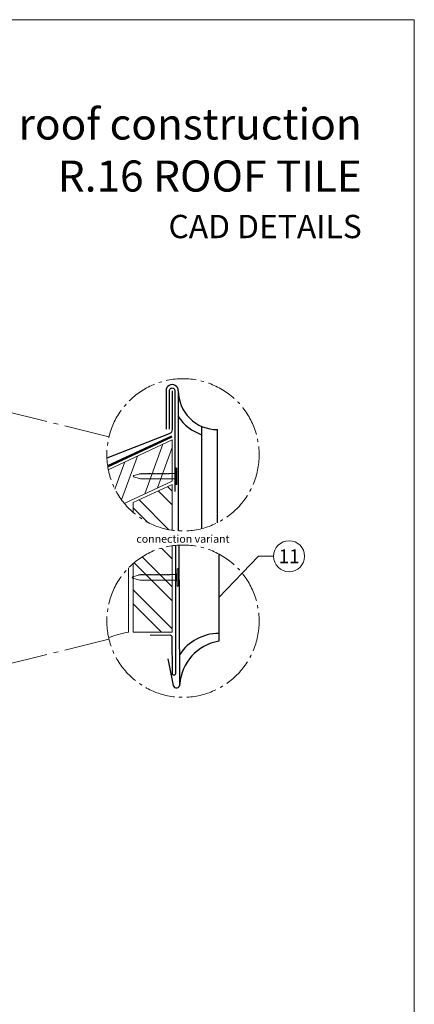
# Model space of a CAD drawing. Units: millimetres. Extents: x 0 to 70034, y 0 to 4832.
# Drawn here: x 35051 to 35305, y 406 to 1039 of the extents above; entities that cross this region are included whole.
import ezdxf
from ezdxf.enums import TextEntityAlignment as Align

# ---------------------------------------------------------------- set-up
doc = ezdxf.new("R2010")
doc.units = ezdxf.units.MM
doc.linetypes.add('AM_DIN_G_W050', pattern=[13.75, 9.75, -1.5, 1, -1.5])
doc.linetypes.add('Trennlage', pattern=[30, 12, -18])
for name, color, linetype, lineweight, true_color in [('01_PREFA-Dachprodukt', 7, 'Continuous', 25, 0xe1000f), ('02_Kantteile', 7, 'Continuous', 25, 0xff7f7f), ('02_Nägel', 7, 'Continuous', 15, 0xff7f7f), ('02_Saumstreifen', 7, 'Continuous', 25, 0xff7f7f), ('04_Trennlage', 7, 'Continuous', 25, 0x505f69), ('04_Trennlage_Linie', 7, 'Continuous', 0, 0x505f69), ('06_Holz', 7, 'Continuous', 15, 0x8296a0), ('06_Holzschfraffur', 7, 'Continuous', 13, 0xdce6eb), ('08_Bemassung', 7, 'Continuous', 5, 0x505f69), ('10_Blattrahmen', 7, 'Continuous', 20, 0x000000), ('99_Text_1_DE', 7, 'Continuous', 25, 0xe1000f), ('99_Text_3_DE', 7, 'Continuous', 5, 0x505f69)]:
    doc.layers.add(name, color=color, linetype=linetype, lineweight=lineweight, true_color=true_color)
doc.layers.add('99_Text_2_DE', color=7, linetype='Continuous')
doc.styles.add('Arial', font='arial.ttf')
doc.styles.add('PREFA_Standard', font='arial.ttf', dxfattribs={"height": 20})

# ---------------------------------------------------------------- blocks, each defined once
blk = doc.blocks.new('A$C4BAB4951')
for p, q in [((-23.67, -0.01), (-23.67, 0.01)), ((-23.39, 0.39), (-20.4, 1.28)), ((-20.32, 1.29), (-19.6, 1.35)), ((-3.67, 1.5), (-0.4, 1.5)), ((-0.4, 1.5), (0, 2)), ((-0.4, -1.5), (-0.4, 1.5)), ((0, -4.3), (0, 4.3)), ((0.7, -4.3), (0.7, 4.3)), ((-23.39, -0.39), (-20.4, -1.28)), ((-20.32, -1.29), (-19.6, -1.35)), ((-3.67, -1.5), (-0.4, -1.5)), ((-0.4, -1.5), (0, -2))]:
    blk.add_line(p, q)
at = {"extrusion": (0, 0, -1)}
for centre, radius, start, end in [((23.27, 0.01), 0.4, 360, 73.5064), ((20.28, 0.9), 0.4, 73.5064, 85.188), ((19.6, 1.91), 0.553, 244.5196, 270), ((18.58, -0.22), 1.8, 64.5196, 71.6711), ((19.1, 1.33), 0.17, 71.6711, 153.7368), ((18.86, 1.45), 0.0923, 267.8027, 333.7368), ((18.86, 1.91), 0.552, 244.5057, 269.6735), ((17.85, -0.22), 1.8, 64.5196, 71.6711), ((18.36, 1.33), 0.17, 71.6711, 153.7368), ((18.13, 1.45), 0.0923, 267.8027, 333.7368), ((18.13, 1.91), 0.551, 244.4964, 269.3324), ((17.12, -0.22), 1.8, 64.5196, 71.6711), ((17.63, 1.33), 0.17, 71.6711, 153.7368), ((17.39, 1.45), 0.0923, 267.8027, 333.7368), ((17.39, 1.91), 0.552, 244.5062, 269.673), ((16.38, -0.22), 1.8, 64.5196, 71.6711), ((16.89, 1.33), 0.17, 71.6711, 153.7368), ((16.66, 1.45), 0.0923, 267.8027, 333.7368), ((16.66, 1.91), 0.551, 244.4964, 269.3324), ((15.65, -0.22), 1.8, 64.5196, 71.6711), ((16.16, 1.33), 0.17, 71.6711, 153.7368), ((15.93, 1.45), 0.0923, 267.8027, 333.7368), ((15.93, 1.91), 0.552, 244.5057, 269.6735), ((14.91, -0.22), 1.8, 64.5196, 71.6711), ((15.43, 1.33), 0.17, 71.6711, 153.7368), ((15.19, 1.45), 0.0923, 267.8027, 333.7368), ((15.19, 1.91), 0.551, 244.4964, 269.3324), ((14.18, -0.22), 1.8, 64.5196, 71.6711), ((14.69, 1.33), 0.17, 71.6711, 153.7368), ((14.46, 1.45), 0.0923, 267.8027, 333.7368), ((14.46, 1.91), 0.552, 244.5057, 269.6735), ((13.45, -0.22), 1.8, 64.5196, 71.6711), ((13.96, 1.33), 0.17, 71.6711, 153.7368), ((13.72, 1.45), 0.0923, 267.8027, 333.7368), ((13.73, 1.91), 0.551, 244.4964, 269.3324), ((12.71, -0.22), 1.8, 64.5196, 71.6711), ((13.23, 1.33), 0.17, 71.6711, 153.7368), ((12.99, 1.45), 0.0923, 267.8027, 333.7368), ((12.99, 1.91), 0.552, 244.5057, 269.6735), ((11.98, -0.22), 1.8, 64.5196, 71.6711), ((12.49, 1.33), 0.17, 71.6711, 153.7368), ((12.26, 1.45), 0.0923, 267.8027, 333.7368), ((12.25, 1.92), 0.57, 244.7073, 270.3706), ((11.23, -0.22), 1.8, 64.5196, 71.6711), ((11.74, 1.33), 0.17, 71.6711, 153.7368), ((11.51, 1.45), 0.0923, 267.8027, 333.7368), ((11.51, 1.91), 0.551, 244.4964, 269.3324), ((10.5, -0.22), 1.8, 64.5196, 71.6711), ((11.01, 1.33), 0.17, 71.6711, 153.7368), ((10.78, 1.45), 0.0923, 267.8027, 333.7368), ((10.78, 1.91), 0.552, 244.5057, 269.6735), ((9.76, -0.22), 1.8, 64.5196, 71.6711), ((10.28, 1.33), 0.17, 71.6711, 153.7368), ((10.04, 1.45), 0.0923, 267.8027, 333.7368), ((10.04, 1.91), 0.551, 244.4964, 269.3324), ((9.03, -0.22), 1.8, 64.5196, 71.6711), ((9.54, 1.33), 0.17, 71.6711, 153.7368), ((9.31, 1.45), 0.0923, 267.8027, 333.7368), ((9.31, 1.91), 0.552, 244.5062, 269.673), ((8.29, -0.22), 1.8, 64.5196, 71.6711), ((8.81, 1.33), 0.17, 71.6711, 153.7368), ((8.57, 1.45), 0.0923, 267.8027, 333.7368), ((8.58, 1.91), 0.551, 244.4984, 269.3304), ((7.56, -0.22), 1.8, 64.5196, 71.6711), ((8.08, 1.33), 0.17, 71.6711, 153.7368), ((7.84, 1.45), 0.0923, 267.8027, 333.7368), ((7.84, 1.91), 0.552, 244.5057, 269.6735), ((6.83, -0.22), 1.8, 64.5196, 71.6711), ((7.34, 1.33), 0.17, 71.6711, 153.7368), ((7.11, 1.45), 0.0923, 267.8027, 333.7368), ((7.11, 1.91), 0.551, 244.4964, 269.3324), ((6.1, -0.22), 1.8, 64.5196, 71.6711), ((6.61, 1.33), 0.17, 71.6711, 153.7368), ((6.37, 1.45), 0.0923, 267.8027, 333.7368), ((6.37, 1.91), 0.552, 244.5057, 269.6735), ((5.36, -0.22), 1.8, 64.5196, 71.6711), ((5.87, 1.33), 0.17, 71.6711, 153.7368), ((5.64, 1.45), 0.0923, 267.8027, 333.7368), ((5.64, 1.91), 0.552, 244.5057, 269.6735), ((4.62, -0.22), 1.8, 64.5196, 71.6711), ((5.14, 1.33), 0.17, 71.6711, 153.7368), ((4.9, 1.45), 0.0923, 267.8027, 333.7368), ((4.91, 1.9), 0.551, 244.4964, 269.3324), ((3.89, -0.22), 1.8, 64.5196, 71.6711), ((4.41, 1.33), 0.17, 71.6711, 153.7368), ((4.17, 1.45), 0.0923, 267.8027, 333.7368), ((4.17, 1.91), 0.552, 244.5057, 269.6735), ((3.16, -0.22), 1.8, 64.5196, 71.6711), ((3.67, 1.33), 0.17, 71.6711, 90), ((-0.35, 4.3), 0.35, 0, 180), ((23.27, -0.01), 0.4, 286.4936, 0), ((20.28, -0.9), 0.4, 274.812, 286.4936), ((19.6, -1.91), 0.553, 90, 115.4804), ((18.58, 0.22), 1.8, 288.3289, 295.4804), ((19.1, -1.33), 0.17, 206.2632, 288.3289), ((18.86, -1.45), 0.0923, 26.2632, 92.1973), ((18.86, -1.91), 0.552, 90.3265, 115.4943), ((17.85, 0.22), 1.8, 288.3289, 295.4804), ((18.36, -1.33), 0.17, 206.2632, 288.3289), ((18.13, -1.45), 0.0923, 26.2632, 92.1973), ((18.13, -1.91), 0.551, 90.6676, 115.5036), ((17.12, 0.22), 1.8, 288.3289, 295.4804), ((17.63, -1.33), 0.17, 206.2632, 288.3289), ((17.39, -1.45), 0.0923, 26.2632, 92.1973), ((17.39, -1.91), 0.552, 90.327, 115.4938), ((16.38, 0.22), 1.8, 288.3289, 295.4804), ((16.89, -1.33), 0.17, 206.2632, 288.3289), ((16.66, -1.45), 0.0923, 26.2632, 92.1973), ((16.66, -1.91), 0.551, 90.6676, 115.5036), ((15.65, 0.22), 1.8, 288.3289, 295.4804), ((16.16, -1.33), 0.17, 206.2632, 288.3289), ((15.93, -1.45), 0.0923, 26.2632, 92.1973), ((15.93, -1.91), 0.552, 90.3265, 115.4943), ((14.91, 0.22), 1.8, 288.3289, 295.4804), ((15.43, -1.33), 0.17, 206.2632, 288.3289), ((15.19, -1.45), 0.0923, 26.2632, 92.1973), ((15.19, -1.91), 0.551, 90.6676, 115.5036), ((14.18, 0.22), 1.8, 288.3289, 295.4804), ((14.69, -1.33), 0.17, 206.2632, 288.3289), ((14.46, -1.45), 0.0923, 26.2632, 92.1973), ((14.46, -1.91), 0.552, 90.3265, 115.4943), ((13.45, 0.22), 1.8, 288.3289, 295.4804), ((13.96, -1.33), 0.17, 206.2632, 288.3289), ((13.72, -1.45), 0.0923, 26.2632, 92.1973), ((13.73, -1.91), 0.551, 90.6676, 115.5036), ((12.71, 0.22), 1.8, 288.3289, 295.4804), ((13.23, -1.33), 0.17, 206.2632, 288.3289), ((12.99, -1.45), 0.0923, 26.2632, 92.1973), ((12.99, -1.91), 0.552, 90.3265, 115.4943), ((11.98, 0.22), 1.8, 288.3289, 295.4804), ((12.49, -1.33), 0.17, 206.2632, 288.3289), ((12.26, -1.45), 0.0923, 26.2632, 92.1973), ((12.25, -1.92), 0.57, 89.6294, 115.2927), ((11.23, 0.22), 1.8, 288.3289, 295.4804), ((11.74, -1.33), 0.17, 206.2632, 288.3289), ((11.51, -1.45), 0.0923, 26.2632, 92.1973), ((11.51, -1.91), 0.551, 90.6676, 115.5036), ((10.5, 0.22), 1.8, 288.3289, 295.4804), ((11.01, -1.33), 0.17, 206.2632, 288.3289), ((10.78, -1.45), 0.0923, 26.2632, 92.1973), ((10.78, -1.91), 0.552, 90.3265, 115.4943), ((9.76, 0.22), 1.8, 288.3289, 295.4804), ((10.28, -1.33), 0.17, 206.2632, 288.3289), ((10.04, -1.45), 0.0923, 26.2632, 92.1973), ((10.04, -1.91), 0.551, 90.6676, 115.5036), ((9.03, 0.22), 1.8, 288.3289, 295.4804), ((9.54, -1.33), 0.17, 206.2632, 288.3289), ((9.31, -1.45), 0.0923, 26.2632, 92.1973), ((9.31, -1.91), 0.552, 90.327, 115.4938), ((8.29, 0.22), 1.8, 288.3289, 295.4804), ((8.81, -1.33), 0.17, 206.2632, 288.3289), ((8.57, -1.45), 0.0923, 26.2632, 92.1973), ((8.58, -1.91), 0.551, 90.6696, 115.5016), ((7.56, 0.22), 1.8, 288.3289, 295.4804), ((8.08, -1.33), 0.17, 206.2632, 288.3289), ((7.84, -1.45), 0.0923, 26.2632, 92.1973), ((7.84, -1.91), 0.552, 90.3265, 115.4943), ((6.83, 0.22), 1.8, 288.3289, 295.4804), ((7.34, -1.33), 0.17, 206.2632, 288.3289), ((7.11, -1.45), 0.0923, 26.2632, 92.1973), ((7.11, -1.91), 0.551, 90.6676, 115.5036), ((6.1, 0.22), 1.8, 288.3289, 295.4804), ((6.61, -1.33), 0.17, 206.2632, 288.3289), ((6.37, -1.45), 0.0923, 26.2632, 92.1973), ((6.37, -1.91), 0.552, 90.3265, 115.4943), ((5.36, 0.22), 1.8, 288.3289, 295.4804), ((5.87, -1.33), 0.17, 206.2632, 288.3289), ((5.64, -1.45), 0.0923, 26.2632, 92.1973), ((5.64, -1.91), 0.552, 90.3265, 115.4943), ((4.62, 0.22), 1.8, 288.3289, 295.4804), ((5.14, -1.33), 0.17, 206.2632, 288.3289), ((4.9, -1.45), 0.0923, 26.2632, 92.1973), ((4.91, -1.9), 0.551, 90.6676, 115.5036), ((3.89, 0.22), 1.8, 288.3289, 295.4804), ((4.41, -1.33), 0.17, 206.2632, 288.3289), ((4.17, -1.45), 0.0923, 26.2632, 92.1973), ((4.17, -1.91), 0.552, 90.3265, 115.4943), ((3.16, 0.22), 1.8, 288.3289, 295.4804), ((3.67, -1.33), 0.17, 270, 288.3289), ((-0.35, -4.3), 0.35, 180, 360)]:
    blk.add_arc(centre, radius, start, end, dxfattribs=at)
blk = doc.blocks.new('A$C33afb37e')
at = {"layer": '10_Blattrahmen'}
blk.add_lwpolyline([(0, -1039.5), (735, -1039.5), (735, 0), (0, 0)], close=True, dxfattribs=at)

msp = doc.modelspace()

# ---------------------------------------------------------------- hatches: boundary and pattern name
at = {"layer": '06_Holzschfraffur'}
h = msp.add_hatch(dxfattribs=at)
h.set_pattern_fill('ANSI32', color=256, scale=2, angle=25, style=0)
h.set_pattern_definition([(70, (27559.532, -2467.891), (-17.901144, 6.515484), []), (70, (27567.671, -2464.096), (-17.901144, 6.515484), [])])
edge = h.paths.add_edge_path()
edge.add_arc((35155.765, 759.568), 48.984, 191.283046, 219.645268)
edge.add_line((35118.048, 728.315), (35148.824, 742.666))
edge.add_line((35148.824, 742.666), (35148.824, 769.147))
edge.add_line((35148.824, 769.147), (35107.729, 749.984))
h = msp.add_hatch(dxfattribs=at)
h.set_pattern_fill('ANSI32', color=256, scale=2, angle=270)
h.set_pattern_definition([(315, (20657.49, -47.826), (13.470384, 13.470384), []), (315, (20657.49, -56.806), (13.470384, 13.470384), [])])
edge = h.paths.add_edge_path()
edge.add_arc((35155.765, 759.568), 48.984, 229.266911, 261.853632)
edge.add_line((35148.824, 711.078), (35148.824, 740.556))
edge.add_line((35148.824, 740.556), (35123.802, 728.887))
edge.add_line((35123.802, 728.887), (35123.802, 722.45))
h = msp.add_hatch(dxfattribs=at)
h.set_pattern_fill('ANSI32', color=256, scale=2, angle=270)
h.set_pattern_definition([(315, (20657.49, 52.174), (13.470384, 13.470384), []), (315, (20657.49, 43.194), (13.470384, 13.470384), [])])
edge = h.paths.add_edge_path()
edge.add_arc((35155.765, 652.573), 48.984, 98.146368, 130.733089)
edge.add_line((35123.802, 689.691), (35123.802, 645.512))
edge.add_line((35123.802, 645.512), (35148.824, 645.512))
edge.add_line((35148.824, 645.512), (35148.824, 701.062))

# ---------------------------------------------------------------- linework, layer by layer
at = {"layer": '01_PREFA-Dachprodukt'}
for p, q in [((35152.786, 800.812, 0), (35152.786, 710.675, 0)), ((35167.874, 712.104, 0), (35167.881, 777.849, 0)), ((35177.873, 715.857, 0), (35177.88, 775.803, 0)), ((35153.74, 612.069), (35153.31, 701.495)), ((35178.739, 695.835), (35178.74, 639.652)), ((35146.045, 628.375), (35149.432, 611.261))]:
    msp.add_line(p, q, dxfattribs=at)
at = {"layer": '01_PREFA-Dachprodukt', "elevation": 0}
msp.add_lwpolyline([(35148.824, 800.812), (35148.824, 775.85, -0.3068628), (35146.937, 773.064), (35106.833, 757.329)], format="xyb", dxfattribs=at)
msp.add_lwpolyline([(35144.863, 800.812), (35144.863, 776.092)], dxfattribs=at)
at = {"layer": '01_PREFA-Dachprodukt'}
for centre, radius, start, end in [((35148.824, 800.812, 0), 3.961, 359.750429, 180), ((35177.786, 800.803, 0), 25, 179.980227, 270.21592), ((35177.786, 800.803, 0), 30, 213.536966, 250.50847), ((35178.829, 614.423), 30.229, 90.207377, 146.333578), ((35183.76, 609.982), 30.092, 99.605749, 176.02273), ((35151.55, 611.853), 2.2, 195.617827, 5.617827)]:
    msp.add_arc(centre, radius, start, end, dxfattribs=at)
at = {"layer": '02_Kantteile', "ltscale": 5}
msp.add_lwpolyline([(35147.023, 776.092), (35147.023, 800.689, -1.0704527), (35150.625, 800.689), (35150.625, 736.02)], format="xyb", dxfattribs=at)
at = {"layer": '02_Saumstreifen'}
msp.add_lwpolyline([(35150.954, 701.32), (35150.954, 618.773, -1), (35148.954, 618.763), (35148.831, 642.262, 0.4142136), (35147.574, 643.506), (35134.575, 643.438)], format="xyb", dxfattribs=at)
at = {"layer": '04_Trennlage', "linetype": 'Trennlage', "ltscale": 0.5, "const_width": 1, "elevation": 0, "flags": 128}
msp.add_lwpolyline([(35107.343, 752.173), (35148.613, 771.403)], dxfattribs=at)
at = {"layer": '04_Trennlage_Linie', "ltscale": 5, "elevation": 0, "flags": 128}
for points in [[(35107.267, 752.689), (35148.402, 771.856)], [(35107.424, 751.659), (35148.824, 770.949)]]:
    msp.add_lwpolyline(points, dxfattribs=at)
at = {"layer": '06_Holz'}
msp.add_line((35120.802, 686.88), (35120.802, 645.512), dxfattribs=at)
for points in [[(35118.048, 728.315), (35148.824, 742.666), (35148.824, 769.147), (35107.729, 749.984)], [(35123.802, 722.45), (35123.802, 728.887), (35148.824, 740.556), (35148.824, 711.078)], [(35148.824, 701.062), (35148.824, 645.512), (35123.802, 645.512), (35123.802, 689.691)]]:
    msp.add_lwpolyline(points, dxfattribs=at)
msp.add_arc((35129.452, 591.147), 55.049, 99.040862, 112.964985, dxfattribs=at)
at = {"layer": '08_Bemassung'}
for p, q in [((35204.309, 694.335), (35178.739, 667.744)), ((35214.016, 694.335), (35204.309, 694.335))]:
    msp.add_line(p, q, dxfattribs=at)
at = {"layer": '08_Bemassung', "linetype": 'AM_DIN_G_W050', "ltscale": 3, "elevation": 0}
for points in [[(35108.189, 771.225), (34999.287, 797.91)], [(35108.189, 640.915), (34999.287, 614.231)]]:
    msp.add_lwpolyline(points, dxfattribs=at)
at = {"layer": '08_Bemassung', "linetype": 'AM_DIN_G_W050', "ltscale": 2}
for centre in [(35155.765, 759.568), (35155.765, 652.573)]:
    msp.add_circle(centre, 48.984, dxfattribs=at)
at = {"layer": '08_Bemassung'}
msp.add_circle((35224.012, 694.335), 9.996, dxfattribs=at)

# ---------------------------------------------------------------- block references
msp.add_blockref('A$C33afb37e', (34569.545, 1039.499))
at = {"layer": '02_Nägel'}
for p, xscale, yscale, zscale in [((35151.085, 745.759), 1.15, 1.15, 1.15), ((35152.017, 680.691), 1.22, 1.22, 1.22)]:
    msp.add_blockref('A$C4BAB4951', p, dxfattribs=dict(at, xscale=xscale, yscale=yscale, zscale=zscale))

# ---------------------------------------------------------------- texts
at = {"layer": '08_Bemassung', "style": 'PREFA_Standard'}
msp.add_text('11', height=8.925, dxfattribs=at).set_placement((35224.012, 694.335), align=Align.MIDDLE_CENTER)
at = {"layer": '99_Text_1_DE', "char_height": 20, "attachment_point": 3, "style": 'Arial'}
for s, insert in [('mono-pitched roof construction', (35270.765, 982.412)), ('R.16 ROOF TILE', (35270.765, 948.912))]:
    msp.add_mtext_dynamic_manual_height_columns(s, width=5213.69799, gutter_width=375, heights=[0], dxfattribs=dict(at, insert=insert))
at = {"layer": '99_Text_2_DE', "insert": (35270.765, 906.444), "char_height": 15, "attachment_point": 6, "style": 'Arial'}
msp.add_mtext_dynamic_manual_height_columns('CAD DETAILS', width=878.52713, gutter_width=12.5, heights=[0], dxfattribs=at)
at = {"layer": '99_Text_3_DE', "style": 'Arial'}
msp.add_text('connection variant', height=5, dxfattribs=at).set_placement((35155.765, 705.513), align=Align.MIDDLE_CENTER)

doc.saveas('drawing.dxf')
